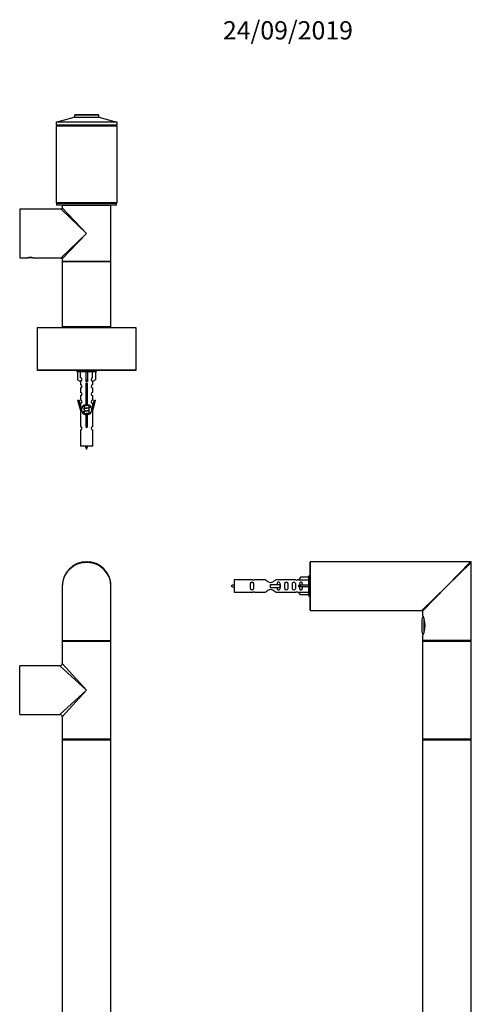
# Model space of a CAD drawing. Units: millimetres. Extents: x 0 to 1248, y 0 to 2601.
# Drawn here: x 889 to 1186, y 1953 to 2601 of the extents above; entities that cross this region are included whole.
import ezdxf
from ezdxf import colors
from ezdxf.entities.mleader import LeaderData, LeaderLine
from ezdxf.math import Vec2, Vec3

# ---------------------------------------------------------------- set-up
doc = ezdxf.new("R2010")
doc.units = ezdxf.units.MM
for name, color, linetype in [('DV1_Défaut', 7, 'Continuous'), ('DV2_Défaut', 7, 'Continuous'), ('DV3_Défaut', 7, 'Continuous'), ('Défaut', 7, 'Continuous')]:
    doc.layers.add(name, color=color, linetype=linetype)

# ---------------------------------------------------------------- blocks, each defined once
blk = doc.blocks.new('_DOT')
at = {"color": 0}
blk.add_line((0, 0), (-1, 0), dxfattribs=at)
at = {"color": 0, "const_width": 0.333}
blk.add_lwpolyline([(-0.1665, 0, 1), (0.1665, 0, 1)], format="xyb", close=True, dxfattribs=at)
blk = doc.blocks.new('SE')
at = {"layer": 'DV1_Défaut', "color": 7, "linetype": 'Continuous'}
for p, q in [((916.73, 2228.16), (916.73, 2192.36)), ((948.73, 2192.36), (948.73, 2228.16)), ((916.73, 2192.36), (948.73, 2192.36)), ((916.73, 2191.96), (948.73, 2191.96)), ((916.73, 2191.96), (916.73, 2177.16)), ((916.93, 2192.16), (948.53, 2192.16)), ((948.53, 2192.16), (916.93, 2192.16)), ((948.73, 2127.36), (948.73, 2191.96)), ((932.73, 2159.66), (916.73, 2177.16)), ((888.93, 2143.66), (888.93, 2175.66)), ((915.23, 2175.66), (888.93, 2175.66)), ((932.73, 2159.66), (915.23, 2175.66)), ((932.73, 2159.66), (915.23, 2143.66)), ((932.73, 2159.66), (916.73, 2142.16)), ((888.93, 2143.66), (893.48, 2143.66)), ((893.48, 2143.66), (896.98, 2143.66)), ((896.98, 2143.66), (915.23, 2143.66)), ((916.73, 2142.16), (916.73, 2127.36)), ((948.73, 2127.36), (916.73, 2127.36)), ((916.73, 2127.06), (948.73, 2127.06)), ((916.73, 2127.06), (916.73, 1942.26)), ((948.63, 2127.16), (916.83, 2127.16)), ((948.73, 1942.26), (948.73, 2127.06))]:
    blk.add_line(p, q, dxfattribs=at)
for centre, radius, start, end in [((932.73, 2228.16), 16, 0, 180), ((916.93, 2192.36), 0.2, 180, 270), ((916.93, 2191.96), 0.2, 90, 180), ((948.53, 2192.36), 0.2, 270, 0), ((948.53, 2191.96), 0.2, 0, 90), ((915.23, 2177.16), 1.5, 272.36928, 357.46438), ((888.93, 2175.46), 0.2, 90, 180), ((888.93, 2143.86), 0.2, 180, 270), ((915.23, 2142.16), 1.5, 2.36928, 87.46438), ((916.93, 2127.36), 0.2, 180, 270), ((916.83, 2127.06), 0.1, 90, 180), ((948.53, 2127.36), 0.2, 270, 0), ((948.63, 2127.06), 0.1, 0, 90)]:
    blk.add_arc(centre, radius, start, end, dxfattribs=at)
blk.add_ellipse((932.73, 2228.16), major_axis=(16, 0), ratio=0.96875, start_param=0, end_param=3.141593, dxfattribs=at)
blk = doc.blocks.new('SE1')
at = {"layer": 'DV2_Défaut', "color": 7, "linetype": 'Continuous'}
for p, q in [((952.73, 2533.26), (912.73, 2533.26)), ((912.73, 2533.26), (912.73, 2531.26)), ((951.53, 2533.36), (913.93, 2533.36)), ((913.93, 2533.36), (913.93, 2533.26)), ((924.4, 2536.5), (914.08, 2533.55)), ((914.08, 2533.55), (951.39, 2533.55)), ((941.07, 2536.5), (924.4, 2536.5)), ((925, 2538.12), (924.54, 2536.63)), ((924.54, 2536.63), (940.93, 2536.63)), ((940.46, 2538.12), (925, 2538.12)), ((925.2, 2538.26), (940.27, 2538.26)), ((940.93, 2536.63), (940.46, 2538.12)), ((951.39, 2533.55), (941.07, 2536.5)), ((951.53, 2533.26), (951.53, 2533.36)), ((952.73, 2531.26), (952.73, 2533.26)), ((952.73, 2531.26), (912.73, 2531.26)), ((952.73, 2530.76), (912.73, 2530.76)), ((912.73, 2530.76), (912.73, 2480.26)), ((913.73, 2531.26), (913.73, 2530.76)), ((951.73, 2530.76), (951.73, 2531.26)), ((952.73, 2480.26), (952.73, 2530.76)), ((888.93, 2476.16), (888.93, 2444.16)), ((915.93, 2476.16), (888.93, 2476.16)), ((952.73, 2480.26), (912.73, 2480.26)), ((952.48, 2479.76), (912.98, 2479.76)), ((912.98, 2479.76), (912.98, 2478.76)), ((952.48, 2478.76), (912.98, 2478.76)), ((913.23, 2480.26), (913.23, 2479.76)), ((932.73, 2460.16), (915.93, 2476.16)), ((948.73, 2478.46), (916.73, 2478.46)), ((916.73, 2478.46), (916.73, 2476.96)), ((916.73, 2476.96), (932.73, 2460.16)), ((916.93, 2478.66), (948.53, 2478.66)), ((920.73, 2478.76), (920.73, 2478.66)), ((944.73, 2478.66), (944.73, 2478.76)), ((948.73, 2460.16), (948.73, 2478.46)), ((952.23, 2479.76), (952.23, 2480.26)), ((952.48, 2478.76), (952.48, 2479.76)), ((915.93, 2444.16), (932.73, 2460.16)), ((932.73, 2460.16), (916.73, 2443.36)), ((948.73, 2441.86), (948.73, 2460.16)), ((888.93, 2444.16), (893.94, 2444.16)), ((893.94, 2444.16), (893.98, 2444.16)), ((897.48, 2444.16), (893.98, 2444.16)), ((897.48, 2444.16), (897.49, 2444.16)), ((897.48, 2444.16), (897.55, 2444.16)), ((897.49, 2444.16), (897.52, 2444.16)), ((897.55, 2444.16), (915.93, 2444.16)), ((916.73, 2443.36), (916.73, 2441.86)), ((916.73, 2441.86), (916.73, 2441.46)), ((916.73, 2441.86), (948.73, 2441.86)), ((948.73, 2441.46), (916.73, 2441.46)), ((916.73, 2441.46), (916.73, 2398.86)), ((916.93, 2441.66), (948.53, 2441.66)), ((948.53, 2441.66), (916.93, 2441.66)), ((948.73, 2441.46), (948.73, 2441.86)), ((948.73, 2398.86), (948.73, 2441.46)), ((965.23, 2398.06), (900.23, 2398.06)), ((900.23, 2398.06), (900.23, 2370.26)), ((900.33, 2398.16), (965.13, 2398.16)), ((916.73, 2398.86), (916.73, 2398.16)), ((916.73, 2398.86), (948.73, 2398.86)), ((948.53, 2398.66), (916.93, 2398.66)), ((922.73, 2398.66), (922.73, 2398.16)), ((942.73, 2398.16), (942.73, 2398.66)), ((948.73, 2398.16), (948.73, 2398.86)), ((965.23, 2370.26), (965.23, 2398.06)), ((900.23, 2370.26), (965.23, 2370.26)), ((965.13, 2370.16), (900.33, 2370.16)), ((926.23, 2370.16), (926.23, 2369.16)), ((939.23, 2369.16), (926.23, 2369.16)), ((926.85, 2369.16), (926.85, 2363.83)), ((928.77, 2365.14), (928.77, 2369.16)), ((932.23, 2369.16), (932.23, 2363.83)), ((933.23, 2369.16), (933.23, 2363.83)), ((936.7, 2365.14), (936.7, 2369.16)), ((938.61, 2369.16), (938.61, 2363.83)), ((939.23, 2369.16), (939.23, 2370.16)), ((926.85, 2363.83), (928.77, 2362.78)), ((928.73, 2362.8), (928.73, 2360.52)), ((928.73, 2358.52), (928.73, 2355.49)), ((928.77, 2362.78), (928.77, 2363.14)), ((933.23, 2363.83), (932.23, 2363.83)), ((932.23, 2363.83), (932.23, 2362.78)), ((932.37, 2347.51), (932.37, 2360.68)), ((933.1, 2360.68), (933.1, 2347.51)), ((933.23, 2363.83), (933.23, 2362.78)), ((938.61, 2363.83), (936.7, 2362.78)), ((936.7, 2362.78), (936.7, 2363.14)), ((936.73, 2360.52), (936.73, 2362.8)), ((936.73, 2355.49), (936.73, 2358.52)), ((928.73, 2353.49), (928.73, 2350.41)), ((936.73, 2350.41), (936.73, 2353.49)), ((927.01, 2350.45), (927.58, 2350.62)), ((928.73, 2344.16), (927.01, 2350.45)), ((927.58, 2350.62), (928.86, 2345.98)), ((928.73, 2348.41), (928.73, 2346.44)), ((928.86, 2344.16), (928.86, 2345.98)), ((930.86, 2346.43), (931.03, 2346.35)), ((931.03, 2347.01), (931.03, 2346.72)), ((931.03, 2346.41), (931.03, 2344.92)), ((934.28, 2345.38), (934.61, 2345.53)), ((934.43, 2345.76), (934.43, 2347.03)), ((934.43, 2343.96), (934.43, 2345.45)), ((936.61, 2345.98), (937.88, 2350.62)), ((936.61, 2345.98), (936.61, 2344.16)), ((938.46, 2350.45), (936.73, 2344.16)), ((936.73, 2346.44), (936.73, 2348.41)), ((937.88, 2350.62), (938.46, 2350.45)), ((928.86, 2344.16), (928.73, 2344.16)), ((928.73, 2344.16), (928.73, 2332.93)), ((930.86, 2344.63), (931.03, 2344.55)), ((930.86, 2342.83), (931.03, 2342.75)), ((931.03, 2344.61), (931.03, 2343.12)), ((931.03, 2342.81), (931.03, 2341.32)), ((932.37, 2333.63), (932.37, 2340.81)), ((933.1, 2340.81), (933.1, 2333.63)), ((934.28, 2343.58), (934.61, 2343.73)), ((934.28, 2341.78), (934.61, 2341.93)), ((934.43, 2342.16), (934.43, 2343.65)), ((934.43, 2341.31), (934.43, 2341.85)), ((936.73, 2344.16), (936.61, 2344.16)), ((936.73, 2332.93), (936.73, 2344.16)), ((928.73, 2330.93), (928.73, 2320.16)), ((936.73, 2320.16), (936.73, 2330.93)), ((936.73, 2320.16), (928.73, 2320.16))]:
    blk.add_line(p, q, dxfattribs=at)
for centre, radius, start, end in [((914.13, 2533.36), 0.2, 105.9454, 180), ((924.35, 2536.69), 0.2, 285.9454, 342.51407), ((925.2, 2538.06), 0.2, 90, 162.51407), ((940.27, 2538.06), 0.2, 17.48593, 90), ((941.12, 2536.69), 0.2, 197.48593, 254.0546), ((951.33, 2533.36), 0.2, 0, 74.0546), ((888.93, 2475.96), 0.2, 90, 180), ((915.93, 2476.96), 0.8, 270.26097, 356.1466), ((916.93, 2478.46), 0.2, 90, 180), ((948.53, 2478.46), 0.2, 0, 90), ((888.93, 2444.36), 0.2, 180, 270), ((895.73, 2428.66), 15.61, 83.47005, 96.70018), ((895.73, 2428.66), 15.61, 83.29982, 83.47005), ((915.93, 2443.36), 0.8, 0.26097, 86.1466), ((916.93, 2441.86), 0.2, 180, 270), ((916.93, 2441.46), 0.2, 90, 180), ((948.53, 2441.86), 0.2, 270, 0), ((948.53, 2441.46), 0.2, 0, 90), ((900.33, 2398.06), 0.1, 90, 180), ((916.93, 2398.86), 0.2, 180, 270), ((948.53, 2398.86), 0.2, 270, 0), ((965.13, 2398.06), 0.1, 0, 90), ((900.33, 2370.26), 0.1, 180, 270), ((928.73, 2364.14), 1, 271.79784, 88.20216), ((913.25, 2409.74), 43.43, 293.91535, 294.3798), ((952.32, 2408.99), 43.61, 245.78013, 246.03629), ((936.73, 2364.14), 1, 91.79784, 268.20216), ((965.13, 2370.26), 0.1, 270, 0), ((928.73, 2359.52), 1, 270.00005, 90.00005), ((932.73, 2361.16), 0.6, 307.50889, 232.49111), ((936.73, 2359.52), 1, 89.99995, 269.99995), ((928.73, 2354.49), 1, 270.00005, 90.00005), ((936.73, 2354.49), 1, 89.99995, 269.99995), ((928.73, 2349.41), 1, 270.00005, 90.00005), ((932.73, 2344.16), 3.37, 96.2248, 263.7752), ((913.25, 2386.34), 43.43, 293.91535, 294.3798), ((913.25, 2384.54), 43.43, 293.91535, 294.3798), ((932.73, 2344.16), 3.37, 276.2248, 83.7752), ((952.32, 2385.59), 43.61, 245.78013, 246.03629), ((936.73, 2349.41), 1, 89.99995, 269.99995), ((913.25, 2382.74), 43.43, 293.91535, 294.3798), ((913.25, 2380.94), 43.43, 294.12768, 294.3798), ((952.32, 2383.79), 43.61, 245.78013, 246.03629), ((952.32, 2381.99), 43.61, 245.78013, 246.03629), ((928.73, 2331.93), 1, 270.00005, 90.00005), ((932.73, 2333.16), 0.6, 127.50889, 52.49111), ((936.73, 2331.93), 1, 89.99995, 269.99995), ((946.49, 2325.18), 15.45, 198.97307, 207.12641), ((918.98, 2325.18), 15.45, 332.87359, 341.02693)]:
    blk.add_arc(centre, radius, start, end, dxfattribs=at)
blk.add_ellipse((932.73, 2360.59), major_axis=(4, 0), ratio=0.550336, start_param=1.445468, end_param=1.696124, dxfattribs=at)
for points, weights, knots in [([(933.3, 2361.35), (933.03, 2361.3), (932.73, 2361.26), (932.43, 2361.21), (932.14, 2361.16)], [0.940801894244, 0.955855139373, 1, 0.9536948569, 0.93939826375], [0, 0, 0, 0.488058, 0.488058, 1, 1, 1]), ([(933.25, 2361.46), (933, 2361.42), (932.73, 2361.39), (932.44, 2361.35), (932.15, 2361.3)], [0.949186408332, 0.965928243735, 1, 0.961679799644, 0.945280736531], [0, 0, 0, 0.4706567, 0.4706567, 1, 1, 1]), ([(932.19, 2361.42), (932.46, 2361.47), (932.73, 2361.51), (932.95, 2361.55), (933.15, 2361.58)], [0.942301711981, 0.957957554827, 1, 0.967395754465, 0.950660738724], [0, 0, 0, 0.563219, 0.563219, 1, 1, 1]), ([(932.36, 2359.65), (932.55, 2359.68), (932.73, 2359.71), (932.92, 2359.74), (933.11, 2359.77)], [0.954711593229, 0.971138154054, 1, 0.971138154054, 0.954711593229], [0, 0, 0, 0.5, 0.5, 1, 1, 1]), ([(933.11, 2359.64), (932.92, 2359.61), (932.73, 2359.59), (932.55, 2359.56), (932.36, 2359.53)], [0.959880202632, 0.975436531063, 1, 0.975436531063, 0.959880202632], [0, 0, 0, 0.5, 0.5, 1, 1, 1]), ([(933.11, 2359.52), (932.92, 2359.49), (932.73, 2359.46), (932.55, 2359.43), (932.36, 2359.4)], [0.954711593229, 0.971138154054, 1, 0.971138154054, 0.954711593229], [0, 0, 0, 0.5, 0.5, 1, 1, 1]), ([(932.36, 2357.85), (932.55, 2357.88), (932.73, 2357.91), (932.92, 2357.94), (933.11, 2357.97)], [0.954711593229, 0.971138154054, 1, 0.971138154054, 0.954711593229], [0, 0, 0, 0.5, 0.5, 1, 1, 1]), ([(933.11, 2357.84), (932.92, 2357.81), (932.73, 2357.79), (932.55, 2357.76), (932.36, 2357.73)], [0.959880202632, 0.975436531063, 1, 0.975436531063, 0.959880202632], [0, 0, 0, 0.5, 0.5, 1, 1, 1]), ([(933.11, 2357.72), (932.92, 2357.69), (932.73, 2357.66), (932.55, 2357.63), (932.36, 2357.6)], [0.954711593229, 0.971138154054, 1, 0.971138154054, 0.954711593229], [0, 0, 0, 0.5, 0.5, 1, 1, 1]), ([(932.36, 2356.05), (932.55, 2356.08), (932.73, 2356.11), (932.92, 2356.14), (933.11, 2356.17)], [0.954711593229, 0.971138154054, 1, 0.971138154054, 0.954711593229], [0, 0, 0, 0.5, 0.5, 1, 1, 1]), ([(933.11, 2356.04), (932.92, 2356.01), (932.73, 2355.99), (932.55, 2355.96), (932.36, 2355.93)], [0.959880202632, 0.975436531063, 1, 0.975436531063, 0.959880202632], [0, 0, 0, 0.5, 0.5, 1, 1, 1]), ([(933.11, 2355.92), (932.92, 2355.89), (932.73, 2355.86), (932.55, 2355.83), (932.36, 2355.8)], [0.954711593229, 0.971138154054, 1, 0.971138154054, 0.954711593229], [0, 0, 0, 0.5, 0.5, 1, 1, 1]), ([(932.36, 2354.25), (932.55, 2354.28), (932.73, 2354.31), (932.92, 2354.34), (933.11, 2354.37)], [0.954711593229, 0.971138154054, 1, 0.971138154054, 0.954711593229], [0, 0, 0, 0.5, 0.5, 1, 1, 1]), ([(933.11, 2354.24), (932.92, 2354.21), (932.73, 2354.19), (932.55, 2354.16), (932.36, 2354.13)], [0.959880202632, 0.975436531063, 1, 0.975436531063, 0.959880202632], [0, 0, 0, 0.5, 0.5, 1, 1, 1]), ([(933.11, 2354.12), (932.92, 2354.09), (932.73, 2354.06), (932.55, 2354.03), (932.36, 2354)], [0.954711593229, 0.971138154054, 1, 0.971138154054, 0.954711593229], [0, 0, 0, 0.5, 0.5, 1, 1, 1]), ([(932.36, 2352.45), (932.55, 2352.48), (932.73, 2352.51), (932.92, 2352.54), (933.11, 2352.57)], [0.954711593229, 0.971138154054, 1, 0.971138154054, 0.954711593229], [0, 0, 0, 0.5, 0.5, 1, 1, 1]), ([(933.11, 2352.44), (932.92, 2352.41), (932.73, 2352.39), (932.55, 2352.36), (932.36, 2352.33)], [0.959880202632, 0.975436531063, 1, 0.975436531063, 0.959880202632], [0, 0, 0, 0.5, 0.5, 1, 1, 1]), ([(933.11, 2352.32), (932.92, 2352.29), (932.73, 2352.26), (932.55, 2352.23), (932.36, 2352.2)], [0.954711593229, 0.971138154054, 1, 0.971138154054, 0.954711593229], [0, 0, 0, 0.5, 0.5, 1, 1, 1]), ([(934.14, 2347.21), (933.55, 2347.09), (932.73, 2346.99), (931.58, 2346.84), (931, 2346.69), (930.92, 2346.66), (930.86, 2346.64)], [0.948160675343, 0.901158003444, 1, 0.866025403784, 1, 0.977758704034, 0.962902020678], [0, 0, 0, 0.387528, 0.387528, 0.912799, 0.912799, 1, 1, 1]), ([(934.61, 2345.53), (934.55, 2345.51), (934.47, 2345.49), (933.89, 2345.34), (932.73, 2345.19), (931.58, 2345.04), (931, 2344.89), (930.92, 2344.86), (930.86, 2344.84)], [0.962920301125, 0.977772385376, 1, 0.866025403784, 1, 0.866025403784, 1, 0.977758704034, 0.962902020678], [0, 0, 0, 0.071147, 0.071147, 0.499978, 0.499978, 0.928809, 0.928809, 1, 1, 1]), ([(934.29, 2347.19), (934.25, 2347.17), (934.21, 2347.16), (933.72, 2347.01), (932.73, 2346.86), (931.75, 2346.71), (931.26, 2346.56), (931.03, 2346.49), (931.03, 2346.41)], [0.975402241, 0.986300230385, 1, 0.866025403784, 1, 0.866025403784, 1, 0.933012701892, 0.933012701892], [0, 0, 0, 0.039295, 0.039295, 0.423577, 0.423577, 0.807859, 0.807859, 1, 1, 1]), ([(934.29, 2345.39), (934.25, 2345.37), (934.21, 2345.36), (933.72, 2345.21), (932.73, 2345.06), (931.75, 2344.91), (931.26, 2344.76), (931.03, 2344.69), (931.03, 2344.61)], [0.975402241, 0.986300230385, 1, 0.866025403784, 1, 0.866025403784, 1, 0.933012701892, 0.933012701892], [0, 0, 0, 0.039295, 0.039295, 0.423577, 0.423577, 0.807859, 0.807859, 1, 1, 1]), ([(931.18, 2346.78), (931.21, 2346.8), (931.26, 2346.81), (931.75, 2346.96), (932.73, 2347.11), (933.36, 2347.21), (933.84, 2347.32)], [0.974028974407, 0.985429963116, 1, 0.866025403784, 1, 0.909813126588, 0.941047363828], [0, 0, 0, 0.061031, 0.061031, 0.622225, 0.622225, 1, 1, 1]), ([(931.18, 2344.98), (931.21, 2345), (931.26, 2345.01), (931.75, 2345.16), (932.73, 2345.31), (933.72, 2345.46), (934.21, 2345.61), (934.43, 2345.68), (934.43, 2345.76)], [0.974028974407, 0.985429963116, 1, 0.866025403784, 1, 0.866025403784, 1, 0.933012701892, 0.933012701892], [0, 0, 0, 0.041687, 0.041687, 0.425012, 0.425012, 0.808337, 0.808337, 1, 1, 1]), ([(932.36, 2350.65), (932.55, 2350.68), (932.73, 2350.71), (932.92, 2350.74), (933.11, 2350.77)], [0.954711593229, 0.971138154054, 1, 0.971138154054, 0.954711593229], [0, 0, 0, 0.5, 0.5, 1, 1, 1]), ([(933.11, 2350.64), (932.92, 2350.61), (932.73, 2350.59), (932.55, 2350.56), (932.36, 2350.53)], [0.959880202632, 0.975436531063, 1, 0.975436531063, 0.959880202632], [0, 0, 0, 0.5, 0.5, 1, 1, 1]), ([(933.11, 2350.52), (932.92, 2350.49), (932.73, 2350.46), (932.55, 2350.43), (932.36, 2350.4)], [0.954711593229, 0.971138154054, 1, 0.971138154054, 0.954711593229], [0, 0, 0, 0.5, 0.5, 1, 1, 1]), ([(932.36, 2348.85), (932.55, 2348.88), (932.73, 2348.91), (932.92, 2348.94), (933.11, 2348.97)], [0.954711593229, 0.971138154054, 1, 0.971138154054, 0.954711593229], [0, 0, 0, 0.5, 0.5, 1, 1, 1]), ([(933.11, 2348.84), (932.92, 2348.81), (932.73, 2348.79), (932.55, 2348.76), (932.36, 2348.73)], [0.959880202632, 0.975436531063, 1, 0.975436531063, 0.959880202632], [0, 0, 0, 0.5, 0.5, 1, 1, 1]), ([(933.11, 2348.72), (932.92, 2348.69), (932.73, 2348.66), (932.55, 2348.63), (932.36, 2348.6)], [0.954711593229, 0.971138154054, 1, 0.971138154054, 0.954711593229], [0, 0, 0, 0.5, 0.5, 1, 1, 1]), ([(934.61, 2343.73), (934.55, 2343.71), (934.47, 2343.69), (933.89, 2343.54), (932.73, 2343.39), (931.58, 2343.24), (931, 2343.09), (930.92, 2343.06), (930.86, 2343.04)], [0.962920301125, 0.977772385376, 1, 0.866025403784, 1, 0.866025403784, 1, 0.977758704034, 0.962902020678], [0, 0, 0, 0.071147, 0.071147, 0.499978, 0.499978, 0.928809, 0.928809, 1, 1, 1]), ([(934.61, 2341.93), (934.55, 2341.91), (934.47, 2341.89), (933.89, 2341.74), (932.73, 2341.59), (931.58, 2341.44), (931, 2341.29), (930.92, 2341.26), (930.86, 2341.24)], [0.962920301125, 0.977772385376, 1, 0.866025403784, 1, 0.866025403784, 1, 0.977758704034, 0.962902020678], [0, 0, 0, 0.071147, 0.071147, 0.499978, 0.499978, 0.928809, 0.928809, 1, 1, 1]), ([(934.29, 2343.59), (934.25, 2343.57), (934.21, 2343.56), (933.72, 2343.41), (932.73, 2343.26), (931.75, 2343.11), (931.26, 2342.96), (931.03, 2342.89), (931.03, 2342.81)], [0.975402241, 0.986300230385, 1, 0.866025403784, 1, 0.866025403784, 1, 0.933012701892, 0.933012701892], [0, 0, 0, 0.039295, 0.039295, 0.423577, 0.423577, 0.807859, 0.807859, 1, 1, 1]), ([(931.18, 2343.18), (931.21, 2343.2), (931.26, 2343.21), (931.75, 2343.36), (932.73, 2343.51), (933.72, 2343.66), (934.21, 2343.81), (934.43, 2343.88), (934.43, 2343.96)], [0.974028974407, 0.985429963116, 1, 0.866025403784, 1, 0.866025403784, 1, 0.933012701892, 0.933012701892], [0, 0, 0, 0.041687, 0.041687, 0.425012, 0.425012, 0.808337, 0.808337, 1, 1, 1]), ([(931.18, 2341.38), (931.21, 2341.4), (931.26, 2341.41), (931.75, 2341.56), (932.73, 2341.71), (933.72, 2341.86), (934.21, 2342.01), (934.43, 2342.08), (934.43, 2342.16)], [0.974028974407, 0.985429963116, 1, 0.866025403784, 1, 0.866025403784, 1, 0.933012701892, 0.933012701892], [0, 0, 0, 0.041687, 0.041687, 0.425012, 0.425012, 0.808337, 0.808337, 1, 1, 1]), ([(934.29, 2341.79), (934.25, 2341.77), (934.21, 2341.76), (933.72, 2341.61), (932.73, 2341.46), (931.75, 2341.31), (931.26, 2341.16), (931.25, 2341.16), (931.24, 2341.15)], [0.975402241, 0.986300230385, 1, 0.866025403784, 1, 0.866025403784, 1, 0.995908066593, 0.992066089812], [0, 0, 0, 0.0479447, 0.0479447, 0.5168121, 0.5168121, 0.9856796, 0.9856796, 1, 1, 1]), ([(932.36, 2339.85), (932.55, 2339.88), (932.73, 2339.91), (932.92, 2339.94), (933.11, 2339.97)], [0.954711593229, 0.971138154054, 1, 0.971138154054, 0.954711593229], [0, 0, 0, 0.5, 0.5, 1, 1, 1]), ([(933.11, 2339.84), (932.92, 2339.81), (932.73, 2339.79), (932.55, 2339.76), (932.36, 2339.73)], [0.959880202632, 0.975436531063, 1, 0.975436531063, 0.959880202632], [0, 0, 0, 0.5, 0.5, 1, 1, 1]), ([(933.11, 2339.72), (932.92, 2339.69), (932.73, 2339.66), (932.55, 2339.63), (932.36, 2339.6)], [0.954711593229, 0.971138154054, 1, 0.971138154054, 0.954711593229], [0, 0, 0, 0.5, 0.5, 1, 1, 1]), ([(932.36, 2338.05), (932.55, 2338.08), (932.73, 2338.11), (932.92, 2338.14), (933.11, 2338.17)], [0.954711593229, 0.971138154054, 1, 0.971138154054, 0.954711593229], [0, 0, 0, 0.5, 0.5, 1, 1, 1]), ([(933.11, 2338.04), (932.92, 2338.01), (932.73, 2337.99), (932.55, 2337.96), (932.36, 2337.93)], [0.959880202632, 0.975436531063, 1, 0.975436531063, 0.959880202632], [0, 0, 0, 0.5, 0.5, 1, 1, 1]), ([(933.11, 2337.92), (932.92, 2337.89), (932.73, 2337.86), (932.55, 2337.83), (932.36, 2337.8)], [0.954711593229, 0.971138154054, 1, 0.971138154054, 0.954711593229], [0, 0, 0, 0.5, 0.5, 1, 1, 1]), ([(932.36, 2336.25), (932.55, 2336.28), (932.73, 2336.31), (932.92, 2336.34), (933.11, 2336.37)], [0.954711593229, 0.971138154054, 1, 0.971138154054, 0.954711593229], [0, 0, 0, 0.5, 0.5, 1, 1, 1]), ([(933.11, 2336.24), (932.92, 2336.21), (932.73, 2336.19), (932.55, 2336.16), (932.36, 2336.13)], [0.959880202632, 0.975436531063, 1, 0.975436531063, 0.959880202632], [0, 0, 0, 0.5, 0.5, 1, 1, 1]), ([(933.11, 2336.12), (932.92, 2336.09), (932.73, 2336.06), (932.55, 2336.03), (932.36, 2336)], [0.954711593229, 0.971138154054, 1, 0.971138154054, 0.954711593229], [0, 0, 0, 0.5, 0.5, 1, 1, 1]), ([(932.36, 2334.45), (932.55, 2334.48), (932.73, 2334.51), (932.92, 2334.54), (933.11, 2334.57)], [0.954711593229, 0.971138154054, 1, 0.971138154054, 0.954711593229], [0, 0, 0, 0.5, 0.5, 1, 1, 1]), ([(933.11, 2334.44), (932.92, 2334.41), (932.73, 2334.39), (932.55, 2334.36), (932.36, 2334.33)], [0.959880202632, 0.975436531063, 1, 0.975436531063, 0.959880202632], [0, 0, 0, 0.5, 0.5, 1, 1, 1]), ([(933.11, 2334.32), (932.92, 2334.29), (932.73, 2334.26), (932.55, 2334.23), (932.36, 2334.2)], [0.954711593229, 0.971138154054, 1, 0.971138154054, 0.954711593229], [0, 0, 0, 0.5, 0.5, 1, 1, 1])]:
    blk.add_rational_spline(points, weights, degree=2, knots=knots, dxfattribs=at)
for points, weights in [([(930.73, 2346.54), (930.73, 2346.48), (930.86, 2346.43)], [0.933012701892, 0.933012701892, 0.962852408417]), ([(934.61, 2345.74), (934.73, 2345.69), (934.73, 2345.64)], [0.962841140698, 0.933012701892, 0.933012701892]), ([(930.73, 2344.74), (930.73, 2344.68), (930.86, 2344.63)], [0.933012701892, 0.933012701892, 0.962852408417]), ([(930.73, 2342.94), (930.73, 2342.88), (930.86, 2342.83)], [0.933012701892, 0.933012701892, 0.962852408417]), ([(934.61, 2343.94), (934.73, 2343.89), (934.73, 2343.84)], [0.962841140698, 0.933012701892, 0.933012701892]), ([(934.61, 2342.14), (934.73, 2342.09), (934.73, 2342.04)], [0.962841140698, 0.933012701892, 0.933012701892])]:
    blk.add_rational_spline(points, weights, degree=2, dxfattribs=at)
blk = doc.blocks.new('SE2')
at = {"layer": 'DV3_Défaut', "color": 7, "linetype": 'Continuous'}
for p, q in [((1079.74, 2212.36), (1079.74, 2243.96)), ((1079.94, 2212.16), (1079.94, 2244.16)), ((1185.24, 2244.16), (1079.94, 2244.16)), ((1169.74, 2228.16), (1185.24, 2244.16)), ((1169.74, 2228.16), (1185.74, 2243.66)), ((1185.74, 2192.36), (1185.74, 2243.66)), ((1029.74, 2232.16), (1029.74, 2224.16)), ((1042.15, 2232.16), (1029.74, 2232.16)), ((1050.39, 2232.14), (1043.21, 2232.14)), ((1053.74, 2229.16), (1060.03, 2229.16)), ((1053.74, 2228.16), (1053.74, 2229.16)), ((1070.26, 2232.14), (1057.09, 2232.14)), ((1060.03, 2229.16), (1060.2, 2229.16)), ((1060.03, 2227.16), (1060.03, 2229.16)), ((1060.2, 2227.16), (1060.2, 2229.16)), ((1072.38, 2232.16), (1071.33, 2232.16)), ((1073.41, 2234.04), (1072.36, 2232.13)), ((1072.36, 2232.13), (1078.74, 2232.13)), ((1073.41, 2228.66), (1072.36, 2228.66)), ((1078.74, 2234.04), (1073.41, 2234.04)), ((1078.74, 2228.66), (1073.41, 2228.66)), ((1073.41, 2227.66), (1073.41, 2228.66)), ((1078.74, 2234.66), (1078.74, 2221.66)), ((1079.74, 2234.66), (1078.74, 2234.66)), ((1029.74, 2224.16), (1042.15, 2224.16)), ((1043.21, 2224.18), (1050.39, 2224.18)), ((1053.74, 2227.16), (1053.74, 2228.16)), ((1053.74, 2227.16), (1060.03, 2227.16)), ((1057.09, 2224.18), (1070.26, 2224.18)), ((1060.03, 2227.16), (1060.2, 2227.16)), ((1071.33, 2224.16), (1072.38, 2224.16)), ((1073.41, 2227.66), (1072.36, 2227.66)), ((1072.36, 2224.19), (1078.74, 2224.19)), ((1073.41, 2222.28), (1072.36, 2224.19)), ((1078.74, 2227.66), (1073.41, 2227.66)), ((1078.74, 2222.28), (1073.41, 2222.28)), ((1169.74, 2228.16), (1153.24, 2212.16)), ((1169.74, 2228.16), (1153.74, 2211.66)), ((1078.74, 2221.66), (1079.74, 2221.66)), ((1079.94, 2212.16), (1088.44, 2212.16)), ((1088.44, 2212.16), (1094.04, 2212.16)), ((1094.04, 2212.16), (1153.24, 2212.16)), ((1153.74, 2211.66), (1153.74, 2209.16)), ((1153.14, 2205.16), (1153.14, 2199.16)), ((1154.58, 2206.97), (1154.58, 2197.36)), ((1154.95, 2198.72), (1154.95, 2205.55)), ((1153.74, 2195.18), (1153.74, 2192.36)), ((1185.74, 2192.36), (1153.74, 2192.36)), ((1153.74, 2191.96), (1185.74, 2191.96)), ((1153.74, 2191.96), (1153.74, 2159.66)), ((1153.94, 2192.16), (1185.54, 2192.16)), ((1185.54, 2192.16), (1153.94, 2192.16)), ((1185.74, 2159.66), (1185.74, 2191.96)), ((1153.74, 2159.66), (1153.74, 2127.36)), ((1185.74, 2127.36), (1185.74, 2159.66)), ((1185.74, 2127.36), (1153.74, 2127.36)), ((1153.74, 2127.06), (1185.74, 2127.06)), ((1153.74, 2127.06), (1153.74, 1942.26)), ((1185.64, 2127.16), (1153.84, 2127.16)), ((1185.74, 1942.26), (1185.74, 2127.06))]:
    blk.add_line(p, q, dxfattribs=at)
for centre, radius, start, end in [((1079.94, 2243.96), 0.2, 90, 180), ((1185.24, 2243.66), 0.5, 0, 90), ((1034.76, 2214.41), 15.45, 108.97307, 117.12641), ((1042.74, 2236.11), 3.99, 261.37053, 276.8507), ((1070.74, 2236.11), 3.99, 263.1493, 278.62947), ((1034.76, 2241.92), 15.45, 242.87359, 251.02693), ((1042.74, 2220.21), 3.99, 83.1493, 98.62947), ((1070.74, 2220.21), 3.99, 81.37053, 96.8507), ((1079.94, 2212.36), 0.2, 180, 270), ((1153.24, 2211.66), 0.5, 359.78172, 89.31445), ((1139.32, 2202.16), 16.03, 334.10289, 25.89711), ((1158.57, 2205.16), 5.43, 145.29724, 180), ((1158.57, 2199.16), 5.43, 180, 214.2013), ((1153.94, 2192.36), 0.2, 180, 270), ((1153.94, 2191.96), 0.2, 90, 180), ((1185.54, 2192.36), 0.2, 270, 0), ((1185.54, 2191.96), 0.2, 0, 90), ((1153.94, 2127.36), 0.2, 180, 270), ((1153.84, 2127.06), 0.1, 90, 180), ((1185.54, 2127.36), 0.2, 270, 0), ((1185.64, 2127.06), 0.1, 0, 90)]:
    blk.add_arc(centre, radius, start, end, dxfattribs=at)
blk.add_ellipse((1070.17, 2228.16), major_axis=(0, -4), ratio=0.550336, start_param=1.445468, end_param=1.696124, dxfattribs=at)
for points, knots in [([(1042.51, 2228.16), (1042.51, 2228.72), (1042.53, 2229.28), (1042.41, 2230.03), (1042.34, 2230.27), (1042.04, 2230.66), (1041.79, 2230.81), (1041.22, 2230.81), (1040.97, 2230.66), (1040.68, 2230.27), (1040.61, 2230.03), (1040.49, 2229.27), (1040.51, 2228.72), (1040.51, 2227.6), (1040.49, 2227.04), (1040.61, 2226.29), (1040.68, 2226.05), (1040.98, 2225.66), (1041.23, 2225.51), (1041.79, 2225.52), (1042.04, 2225.66), (1042.34, 2226.05), (1042.41, 2226.29), (1042.53, 2227.05), (1042.51, 2227.6), (1042.51, 2228.16)], [0, 0, 0, 0, 0.125, 0.125, 0.1875, 0.1875, 0.25, 0.25, 0.3125, 0.3125, 0.375, 0.375, 0.5, 0.5, 0.625, 0.625, 0.6875, 0.6875, 0.75, 0.75, 0.8125, 0.8125, 0.875, 0.875, 1, 1, 1, 1]), ([(1057.09, 2232.14), (1056.99, 2232.06), (1056.55, 2231.68), (1055.68, 2231.06), (1055.35, 2230.83), (1054.61, 2230.46), (1054.17, 2230.31), (1053.29, 2230.32), (1052.86, 2230.46), (1052.11, 2230.84), (1051.79, 2231.06), (1050.92, 2231.69), (1050.49, 2232.06), (1050.39, 2232.14)], [0, 0, 0, 0, 0.25, 0.25, 0.375, 0.375, 0.5, 0.5, 0.625, 0.625, 0.75, 0.75, 1, 1, 1, 1]), ([(1059.99, 2229.17), (1059.98, 2229.38), (1059.97, 2229.58), (1059.89, 2230.03), (1059.82, 2230.27), (1059.52, 2230.66), (1059.28, 2230.81), (1058.71, 2230.81), (1058.46, 2230.66), (1058.16, 2230.27), (1058.09, 2230.03), (1058.02, 2229.58), (1058.01, 2229.38), (1058, 2229.17)], [0, 0, 0, 0, 0.1402, 0.1402, 0.320298, 0.320298, 0.500396, 0.500396, 0.680494, 0.680494, 0.860592, 0.860592, 1, 1, 1, 1]), ([(1065.07, 2228.16), (1065.07, 2228.72), (1065.09, 2229.28), (1064.97, 2230.03), (1064.9, 2230.27), (1064.6, 2230.66), (1064.35, 2230.81), (1063.78, 2230.81), (1063.53, 2230.66), (1063.24, 2230.27), (1063.17, 2230.03), (1063.05, 2229.27), (1063.07, 2228.72), (1063.07, 2227.6), (1063.05, 2227.04), (1063.17, 2226.29), (1063.24, 2226.05), (1063.54, 2225.66), (1063.79, 2225.51), (1064.35, 2225.52), (1064.6, 2225.66), (1064.9, 2226.05), (1064.97, 2226.29), (1065.09, 2227.05), (1065.07, 2227.6), (1065.07, 2228.16)], [0, 0, 0, 0, 0.125, 0.125, 0.1875, 0.1875, 0.25, 0.25, 0.3125, 0.3125, 0.375, 0.375, 0.5, 0.5, 0.625, 0.625, 0.6875, 0.6875, 0.75, 0.75, 0.8125, 0.8125, 0.875, 0.875, 1, 1, 1, 1]), ([(1070.1, 2228.16), (1070.1, 2228.72), (1070.12, 2229.28), (1069.99, 2230.03), (1069.92, 2230.27), (1069.63, 2230.66), (1069.38, 2230.81), (1068.81, 2230.81), (1068.56, 2230.66), (1068.27, 2230.27), (1068.2, 2230.03), (1068.07, 2229.27), (1068.1, 2228.72), (1068.1, 2227.6), (1068.07, 2227.04), (1068.2, 2226.29), (1068.27, 2226.05), (1068.57, 2225.66), (1068.82, 2225.51), (1069.38, 2225.52), (1069.63, 2225.66), (1069.92, 2226.05), (1069.99, 2226.29), (1070.12, 2227.05), (1070.1, 2227.6), (1070.1, 2228.16)], [0, 0, 0, 0, 0.125, 0.125, 0.1875, 0.1875, 0.25, 0.25, 0.3125, 0.3125, 0.375, 0.375, 0.5, 0.5, 0.625, 0.625, 0.6875, 0.6875, 0.75, 0.75, 0.8125, 0.8125, 0.875, 0.875, 1, 1, 1, 1]), ([(1074.72, 2228.66), (1074.71, 2229.13), (1074.72, 2229.59), (1074.56, 2230.21), (1074.47, 2230.4), (1074.18, 2230.7), (1073.96, 2230.81), (1073.47, 2230.81), (1073.25, 2230.7), (1072.96, 2230.4), (1072.88, 2230.21), (1072.72, 2229.59), (1072.72, 2229.13), (1072.72, 2228.66)], [0, 0, 0, 0, 0.25, 0.25, 0.375, 0.375, 0.5, 0.5, 0.625, 0.625, 0.75, 0.75, 1, 1, 1, 1]), ([(1050.39, 2224.18), (1050.49, 2224.26), (1050.92, 2224.64), (1051.79, 2225.26), (1052.13, 2225.49), (1052.87, 2225.86), (1053.3, 2226.01), (1054.19, 2226), (1054.61, 2225.86), (1055.36, 2225.48), (1055.69, 2225.26), (1056.56, 2224.63), (1056.99, 2224.26), (1057.09, 2224.18)], [0, 0, 0, 0, 0.25, 0.25, 0.375, 0.375, 0.5, 0.5, 0.625, 0.625, 0.75, 0.75, 1, 1, 1, 1]), ([(1058, 2227.15), (1058.01, 2226.94), (1058.02, 2226.74), (1058.1, 2226.29), (1058.17, 2226.05), (1058.46, 2225.66), (1058.71, 2225.51), (1059.28, 2225.52), (1059.53, 2225.66), (1059.82, 2226.05), (1059.89, 2226.29), (1059.97, 2226.74), (1059.98, 2226.94), (1059.99, 2227.15)], [0, 0, 0, 0, 0.14116, 0.14116, 0.320931, 0.320931, 0.500702, 0.500702, 0.680473, 0.680473, 0.860243, 0.860243, 1, 1, 1, 1]), ([(1072.72, 2227.66), (1072.72, 2227.19), (1072.71, 2226.73), (1072.88, 2226.11), (1072.96, 2225.92), (1073.25, 2225.62), (1073.48, 2225.51), (1073.96, 2225.51), (1074.18, 2225.62), (1074.47, 2225.92), (1074.56, 2226.12), (1074.72, 2226.73), (1074.71, 2227.19), (1074.72, 2227.66)], [0, 0, 0, 0, 0.25, 0.25, 0.375, 0.375, 0.5, 0.5, 0.625, 0.625, 0.75, 0.75, 1, 1, 1, 1])]:
    blk.add_open_spline(points, degree=3, knots=knots, dxfattribs=at)

msp = doc.modelspace()

# ---------------------------------------------------------------- block references
at = {"layer": 'Défaut'}
for name in ['SE1', 'SE', 'SE2']:
    msp.add_blockref(name, (0, 0), dxfattribs=at)

# ---------------------------------------------------------------- leaders
at = {"layer": 'Défaut', "color": 7, "linetype": 'Continuous'}
ml = msp.add_multileader_mtext('Standard', dxfattribs=at)
ml.set_content('{\\pxsm0.9;\\fSolid Edge ISO|b1||i0||c0|p34;\\W1.;24/09/2019\\P}', color=256)
ml.set_leader_properties()
ml.set_arrow_properties(name='DOT')
ml.build(insert=Vec2(0, 0))
ml.multileader.update_dxf_attribs({"leader_type": 0, "dogleg_length": 0, "arrow_head_size": 12})
ctx = ml.context
ctx.base_point, ctx.char_height, ctx.arrow_head_size, ctx.landing_gap_size = Vec3(1020.39, 2593.63), 12, 12, 4.2
notes = []
notes.append((ctx, [(0, (0, 0, 0), (0, 0), (1, 0), 1, [])]))
ctx.mtext.insert = Vec3(1022.39, 2599.75)
for ctx, leaders in notes:
    for number, flags, end, landing, length, lines in leaders:
        leader = LeaderData()
        leader.index, (leader.has_last_leader_line, leader.has_dogleg_vector, leader.attachment_direction) = number, flags
        leader.last_leader_point, leader.dogleg_vector, leader.dogleg_length = Vec3(end), Vec3(landing), length
        for number, points, colour, breaks in lines:
            line = LeaderLine()
            line.index, line.vertices, line.color, line.breaks = number, Vec3.list(points), colors.encode_raw_color(colour), breaks
            leader.lines.append(line)
        ctx.leaders.append(leader)

doc.saveas('drawing.dxf')
